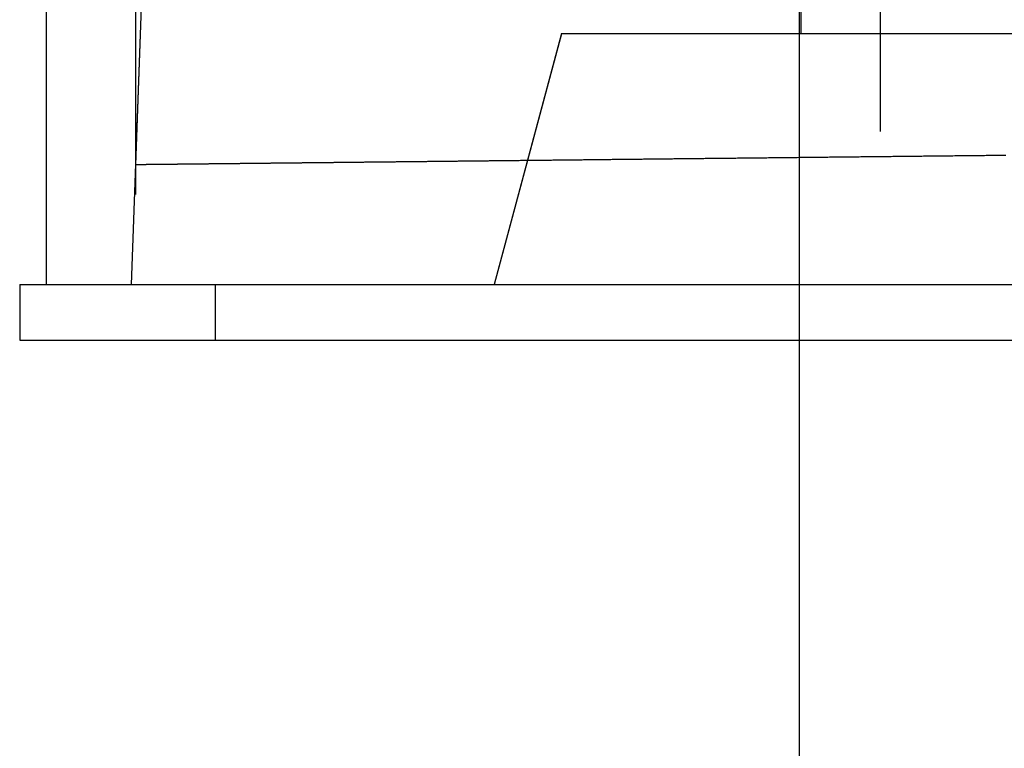
# Model space of a CAD drawing. Extents: x -138 to 138, y -338 to 315.
# Drawn here: x -138 to -102, y 83 to 110 of the extents above; entities that cross this region are included whole.
import ezdxf

# ---------------------------------------------------------------- set-up
doc = ezdxf.new("R2010")
doc.units = 0
doc.header["$LTSCALE"] = 10
doc.linetypes.add('VERDECKT', pattern=[9.525, 6.35, -3.175])
doc.layers.get('0').update_dxf_attribs({"linetype": 'CONTINUOUS'})
doc.layers.add('STEMPEL', color=3, linetype='CONTINUOUS')

# ---------------------------------------------------------------- blocks, each defined once
blk = doc.blocks.new('A$CC4F72FC1')
at = {"color": 3, "linetype": 'CONTINUOUS', "extrusion": (1e-16, 1, -2e-16)}
for p, q in [((-136.55, 167.58876), (-136.55, 100)), ((-137.5, 100), (137.5, 100)), ((-137.5, 100), (-137.5, 98)), ((-137.5, 98), (137.5, 98)), ((-109.55, 10.06226), (-109.55, 98))]:
    blk.add_line(p, q, dxfattribs=at)
at = {"color": 1, "linetype": 'VERDECKT', "extrusion": (1e-16, 1, -2e-16)}
for p, q in [((-133.35, 166.73132), (-133.35, 104.29545)), ((-133.35, 166.73132), (-133.35, 100)), ((-109.55, 98), (-109.55, 133.53827)), ((-106.65, 10.24281), (-106.65, 133.53827)), ((-132.87143, 118), (-133.5, 100)), ((-132.87143, 118), (-133.35, 104.29545)), ((-109.5, 118), (-109.5, 109)), ((-118.08846, 109), (-120.5, 100)), ((-118.08846, 109), (-120.5, 100)), ((-118.08846, 108.99292), (-120.5, 100)), ((-118.08846, 109), (118.08846, 109)), ((-118.08846, 109), (118.08846, 109)), ((118.08846, 108.99292), (-118.08846, 108.99292)), ((-109.55, 108.99292), (-109.55, 109)), ((-130.5, 100), (-130.5, 98))]:
    blk.add_line(p, q, dxfattribs=at)
at = {"color": 1}
blk.add_polyline3d([(-102.163, 104.63, 0), (-102.226, 104.63, 0), (-102.29, 104.629, 0), (-102.354, 104.628, 0), (-102.417, 104.628, 0), (-102.481, 104.627, 0), (-102.544, 104.626, 0), (-102.608, 104.626, 0), (-102.671, 104.625, 0), (-102.735, 104.624, 0), (-102.798, 104.624, 0), (-102.861, 104.623, 0), (-102.924, 104.622, 0), (-102.988, 104.621, 0), (-103.051, 104.621, 0), (-103.114, 104.62, 0), (-103.177, 104.619, 0), (-103.24, 104.619, 0), (-103.303, 104.618, 0), (-103.366, 104.617, 0), (-103.429, 104.617, 0), (-103.492, 104.616, 0), (-103.554, 104.615, 0), (-103.617, 104.615, 0), (-103.68, 104.614, 0), (-103.742, 104.613, 0), (-103.805, 104.613, 0), (-103.867, 104.612, 0), (-103.93, 104.611, 0), (-103.992, 104.611, 0), (-104.055, 104.61, 0), (-104.117, 104.609, 0), (-104.179, 104.609, 0), (-104.242, 104.608, 0), (-104.304, 104.607, 0), (-104.366, 104.607, 0), (-104.428, 104.606, 0), (-104.49, 104.605, 0), (-104.552, 104.605, 0), (-104.614, 104.604, 0), (-104.676, 104.603, 0), (-104.738, 104.603, 0), (-104.8, 104.602, 0), (-104.861, 104.601, 0), (-104.923, 104.601, 0), (-104.985, 104.6, 0), (-105.046, 104.599, 0), (-105.108, 104.599, 0), (-105.169, 104.598, 0), (-105.231, 104.597, 0), (-105.292, 104.597, 0), (-105.354, 104.596, 0), (-105.415, 104.595, 0), (-105.476, 104.595, 0), (-105.538, 104.594, 0), (-105.599, 104.593, 0), (-105.66, 104.593, 0), (-105.721, 104.592, 0), (-105.782, 104.591, 0), (-105.843, 104.591, 0), (-105.904, 104.59, 0), (-105.965, 104.59, 0), (-106.025, 104.589, 0), (-106.086, 104.588, 0), (-106.147, 104.588, 0), (-106.208, 104.587, 0), (-106.268, 104.586, 0), (-106.329, 104.586, 0), (-106.389, 104.585, 0), (-106.45, 104.584, 0), (-106.51, 104.584, 0), (-106.57, 104.583, 0), (-106.631, 104.582, 0), (-106.691, 104.582, 0), (-106.751, 104.581, 0), (-106.811, 104.58, 0), (-106.871, 104.58, 0), (-106.932, 104.579, 0), (-106.992, 104.578, 0), (-107.051, 104.578, 0), (-107.111, 104.577, 0), (-107.171, 104.577, 0), (-107.231, 104.576, 0), (-107.291, 104.575, 0), (-107.35, 104.575, 0), (-107.41, 104.574, 0), (-107.47, 104.573, 0), (-107.529, 104.573, 0), (-107.589, 104.572, 0), (-107.648, 104.571, 0), (-107.707, 104.571, 0), (-107.767, 104.57, 0), (-107.826, 104.57, 0), (-107.885, 104.569, 0), (-107.944, 104.568, 0), (-108.003, 104.568, 0), (-108.062, 104.567, 0), (-108.121, 104.566, 0), (-108.18, 104.566, 0), (-108.239, 104.565, 0), (-108.298, 104.564, 0), (-108.357, 104.564, 0), (-108.415, 104.563, 0), (-108.474, 104.563, 0), (-108.533, 104.562, 0), (-108.591, 104.561, 0), (-108.65, 104.561, 0), (-108.708, 104.56, 0), (-108.766, 104.559, 0), (-108.825, 104.559, 0), (-108.883, 104.558, 0), (-108.941, 104.558, 0), (-108.999, 104.557, 0), (-109.058, 104.556, 0), (-109.116, 104.556, 0), (-109.174, 104.555, 0), (-109.232, 104.554, 0), (-109.289, 104.554, 0), (-109.347, 104.553, 0), (-109.405, 104.553, 0), (-109.463, 104.552, 0), (-109.52, 104.551, 0), (-109.578, 104.551, 0), (-109.636, 104.55, 0), (-109.693, 104.549, 0), (-109.751, 104.549, 0), (-109.808, 104.548, 0), (-109.865, 104.548, 0), (-109.923, 104.547, 0), (-109.98, 104.546, 0), (-110.037, 104.546, 0), (-110.094, 104.545, 0), (-110.151, 104.545, 0), (-110.208, 104.544, 0), (-110.265, 104.543, 0), (-110.322, 104.543, 0), (-110.379, 104.542, 0), (-110.435, 104.541, 0), (-110.492, 104.541, 0), (-110.549, 104.54, 0), (-110.605, 104.54, 0), (-110.662, 104.539, 0), (-110.718, 104.538, 0), (-110.775, 104.538, 0), (-110.831, 104.537, 0), (-110.887, 104.537, 0), (-110.944, 104.536, 0), (-111, 104.535, 0), (-111.056, 104.535, 0), (-111.112, 104.534, 0), (-111.168, 104.534, 0), (-111.224, 104.533, 0), (-111.28, 104.532, 0), (-111.336, 104.532, 0), (-111.391, 104.531, 0), (-111.447, 104.531, 0), (-111.503, 104.53, 0), (-111.558, 104.529, 0), (-111.614, 104.529, 0), (-111.669, 104.528, 0), (-111.725, 104.528, 0), (-111.78, 104.527, 0), (-111.835, 104.526, 0), (-111.891, 104.526, 0), (-111.946, 104.525, 0), (-112.001, 104.525, 0), (-112.056, 104.524, 0), (-112.111, 104.524, 0), (-112.166, 104.523, 0), (-112.221, 104.522, 0), (-112.276, 104.522, 0), (-112.33, 104.521, 0), (-112.385, 104.521, 0), (-112.44, 104.52, 0), (-112.494, 104.519, 0), (-112.549, 104.519, 0), (-112.603, 104.518, 0), (-112.658, 104.518, 0), (-112.712, 104.517, 0), (-112.766, 104.516, 0), (-112.821, 104.516, 0), (-112.875, 104.515, 0), (-112.929, 104.515, 0), (-112.983, 104.514, 0), (-113.037, 104.514, 0), (-113.091, 104.513, 0), (-113.145, 104.512, 0), (-113.198, 104.512, 0), (-113.252, 104.511, 0), (-113.306, 104.511, 0), (-113.359, 104.51, 0), (-113.413, 104.51, 0), (-113.467, 104.509, 0), (-113.52, 104.508, 0), (-113.573, 104.508, 0), (-113.627, 104.507, 0), (-113.68, 104.507, 0), (-113.733, 104.506, 0), (-113.786, 104.506, 0), (-113.839, 104.505, 0), (-113.892, 104.504, 0), (-113.945, 104.504, 0), (-113.998, 104.503, 0), (-114.051, 104.503, 0), (-114.104, 104.502, 0), (-114.156, 104.502, 0), (-114.209, 104.501, 0), (-114.261, 104.5, 0), (-114.314, 104.5, 0), (-114.366, 104.499, 0), (-114.419, 104.499, 0), (-114.471, 104.498, 0), (-114.523, 104.498, 0), (-114.575, 104.497, 0), (-114.628, 104.496, 0), (-114.68, 104.496, 0), (-114.732, 104.495, 0), (-114.784, 104.495, 0), (-114.835, 104.494, 0), (-114.887, 104.494, 0), (-114.939, 104.493, 0), (-114.991, 104.493, 0), (-115.042, 104.492, 0), (-115.094, 104.491, 0), (-115.145, 104.491, 0), (-115.197, 104.49, 0), (-115.248, 104.49, 0), (-115.299, 104.489, 0), (-115.351, 104.489, 0), (-115.402, 104.488, 0), (-115.453, 104.488, 0), (-115.504, 104.487, 0), (-115.555, 104.487, 0), (-115.606, 104.486, 0), (-115.657, 104.485, 0), (-115.707, 104.485, 0), (-115.758, 104.484, 0), (-115.809, 104.484, 0), (-115.859, 104.483, 0), (-115.91, 104.483, 0), (-115.96, 104.482, 0), (-116.011, 104.482, 0), (-116.061, 104.481, 0), (-116.111, 104.481, 0), (-116.162, 104.48, 0), (-116.212, 104.479, 0), (-116.262, 104.479, 0), (-116.312, 104.478, 0), (-116.362, 104.478, 0), (-116.412, 104.477, 0), (-116.461, 104.477, 0), (-116.511, 104.476, 0), (-116.561, 104.476, 0), (-116.61, 104.475, 0), (-116.66, 104.475, 0), (-116.709, 104.474, 0), (-116.759, 104.474, 0), (-116.808, 104.473, 0), (-116.857, 104.473, 0), (-116.907, 104.472, 0), (-116.956, 104.471, 0), (-117.005, 104.471, 0), (-117.054, 104.47, 0), (-117.103, 104.47, 0), (-117.152, 104.469, 0), (-117.201, 104.469, 0), (-117.249, 104.468, 0), (-117.298, 104.468, 0), (-117.347, 104.467, 0), (-117.395, 104.467, 0), (-117.444, 104.466, 0), (-117.492, 104.466, 0), (-117.54, 104.465, 0), (-117.589, 104.465, 0), (-117.637, 104.464, 0), (-117.685, 104.464, 0), (-117.733, 104.463, 0), (-117.781, 104.463, 0), (-117.829, 104.462, 0), (-117.877, 104.462, 0), (-117.925, 104.461, 0), (-117.973, 104.461, 0), (-118.02, 104.46, 0), (-118.068, 104.46, 0), (-118.115, 104.459, 0), (-118.163, 104.459, 0), (-118.21, 104.458, 0), (-118.258, 104.458, 0), (-118.305, 104.457, 0), (-118.352, 104.456, 0), (-118.399, 104.456, 0), (-118.446, 104.455, 0), (-118.493, 104.455, 0), (-118.54, 104.454, 0), (-118.587, 104.454, 0), (-118.634, 104.453, 0), (-118.681, 104.453, 0), (-118.727, 104.452, 0), (-118.774, 104.452, 0), (-118.821, 104.451, 0), (-118.867, 104.451, 0), (-118.913, 104.45, 0), (-118.96, 104.45, 0), (-119.006, 104.449, 0), (-119.052, 104.449, 0), (-119.098, 104.448, 0), (-119.144, 104.448, 0), (-119.19, 104.447, 0), (-119.236, 104.447, 0), (-119.282, 104.447, 0), (-119.328, 104.446, 0), (-119.374, 104.446, 0), (-119.419, 104.445, 0), (-119.465, 104.445, 0), (-119.51, 104.444, 0), (-119.556, 104.444, 0), (-119.601, 104.443, 0), (-119.646, 104.443, 0), (-119.692, 104.442, 0), (-119.737, 104.442, 0), (-119.782, 104.441, 0), (-119.827, 104.441, 0), (-119.872, 104.44, 0), (-119.917, 104.44, 0), (-119.961, 104.439, 0), (-120.006, 104.439, 0), (-120.051, 104.438, 0), (-120.095, 104.438, 0), (-120.14, 104.437, 0), (-120.184, 104.437, 0), (-120.229, 104.436, 0), (-120.273, 104.436, 0), (-120.317, 104.435, 0), (-120.361, 104.435, 0), (-120.406, 104.434, 0), (-120.45, 104.434, 0), (-120.494, 104.433, 0), (-120.537, 104.433, 0), (-120.581, 104.433, 0), (-120.625, 104.432, 0), (-120.669, 104.432, 0), (-120.712, 104.431, 0), (-120.756, 104.431, 0), (-120.799, 104.43, 0), (-120.843, 104.43, 0), (-120.886, 104.429, 0), (-120.929, 104.429, 0), (-120.973, 104.428, 0), (-121.016, 104.428, 0), (-121.059, 104.427, 0), (-121.102, 104.427, 0), (-121.145, 104.427, 0), (-121.187, 104.426, 0), (-121.23, 104.426, 0), (-121.273, 104.425, 0), (-121.315, 104.425, 0), (-121.358, 104.424, 0), (-121.4, 104.424, 0), (-121.443, 104.423, 0), (-121.485, 104.423, 0), (-121.527, 104.422, 0), (-121.57, 104.422, 0), (-121.612, 104.421, 0), (-121.654, 104.421, 0), (-121.696, 104.421, 0), (-121.738, 104.42, 0), (-121.78, 104.42, 0), (-121.821, 104.419, 0), (-121.863, 104.419, 0), (-121.905, 104.418, 0), (-121.946, 104.418, 0), (-121.988, 104.417, 0), (-122.029, 104.417, 0), (-122.07, 104.417, 0), (-122.112, 104.416, 0), (-122.153, 104.416, 0), (-122.194, 104.415, 0), (-122.235, 104.415, 0), (-122.276, 104.414, 0), (-122.317, 104.414, 0), (-122.358, 104.413, 0), (-122.398, 104.413, 0), (-122.439, 104.413, 0), (-122.48, 104.412, 0), (-122.52, 104.412, 0), (-122.561, 104.411, 0), (-122.601, 104.411, 0), (-122.641, 104.41, 0), (-122.682, 104.41, 0), (-122.722, 104.41, 0), (-122.762, 104.409, 0), (-122.802, 104.409, 0), (-122.842, 104.408, 0), (-122.882, 104.408, 0), (-122.922, 104.407, 0), (-122.961, 104.407, 0), (-123.001, 104.407, 0), (-123.041, 104.406, 0), (-123.08, 104.406, 0), (-123.12, 104.405, 0), (-123.159, 104.405, 0), (-123.198, 104.404, 0), (-123.237, 104.404, 0), (-123.277, 104.404, 0), (-123.316, 104.403, 0), (-123.355, 104.403, 0), (-123.394, 104.402, 0), (-123.432, 104.402, 0), (-123.471, 104.402, 0), (-123.51, 104.401, 0), (-123.549, 104.401, 0), (-123.587, 104.4, 0), (-123.626, 104.4, 0), (-123.664, 104.399, 0), (-123.702, 104.399, 0), (-123.741, 104.399, 0), (-123.779, 104.398, 0), (-123.817, 104.398, 0), (-123.855, 104.397, 0), (-123.893, 104.397, 0), (-123.931, 104.397, 0), (-123.969, 104.396, 0), (-124.007, 104.396, 0), (-124.044, 104.395, 0), (-124.082, 104.395, 0), (-124.119, 104.395, 0), (-124.157, 104.394, 0), (-124.194, 104.394, 0), (-124.232, 104.393, 0), (-124.269, 104.393, 0), (-124.306, 104.393, 0), (-124.343, 104.392, 0), (-124.38, 104.392, 0), (-124.417, 104.391, 0), (-124.454, 104.391, 0), (-124.491, 104.391, 0), (-124.528, 104.39, 0), (-124.564, 104.39, 0), (-124.601, 104.389, 0), (-124.637, 104.389, 0), (-124.674, 104.389, 0), (-124.71, 104.388, 0), (-124.746, 104.388, 0), (-124.783, 104.387, 0), (-124.819, 104.387, 0), (-124.855, 104.387, 0), (-124.891, 104.386, 0), (-124.927, 104.386, 0), (-124.962, 104.386, 0), (-124.998, 104.385, 0), (-125.034, 104.385, 0), (-125.07, 104.384, 0), (-125.105, 104.384, 0), (-125.141, 104.384, 0), (-125.176, 104.383, 0), (-125.211, 104.383, 0), (-125.247, 104.382, 0), (-125.282, 104.382, 0), (-125.317, 104.382, 0), (-125.352, 104.381, 0), (-125.387, 104.381, 0), (-125.422, 104.381, 0), (-125.456, 104.38, 0), (-125.491, 104.38, 0), (-125.526, 104.379, 0), (-125.56, 104.379, 0), (-125.595, 104.379, 0), (-125.629, 104.378, 0), (-125.664, 104.378, 0), (-125.698, 104.378, 0), (-125.732, 104.377, 0), (-125.766, 104.377, 0), (-125.8, 104.377, 0), (-125.834, 104.376, 0), (-125.868, 104.376, 0), (-125.902, 104.375, 0), (-125.936, 104.375, 0), (-125.969, 104.375, 0), (-126.003, 104.374, 0), (-126.036, 104.374, 0), (-126.07, 104.374, 0), (-126.103, 104.373, 0), (-126.137, 104.373, 0), (-126.17, 104.373, 0), (-126.203, 104.372, 0), (-126.236, 104.372, 0), (-126.269, 104.371, 0), (-126.302, 104.371, 0), (-126.335, 104.371, 0), (-126.368, 104.37, 0), (-126.4, 104.37, 0), (-126.433, 104.37, 0), (-126.465, 104.369, 0), (-126.498, 104.369, 0), (-126.53, 104.369, 0), (-126.562, 104.368, 0), (-126.595, 104.368, 0), (-126.627, 104.368, 0), (-126.659, 104.367, 0), (-126.691, 104.367, 0), (-126.723, 104.367, 0), (-126.755, 104.366, 0), (-126.787, 104.366, 0), (-126.818, 104.366, 0), (-126.85, 104.365, 0), (-126.881, 104.365, 0), (-126.913, 104.365, 0), (-126.944, 104.364, 0), (-126.976, 104.364, 0), (-127.007, 104.364, 0), (-127.038, 104.363, 0), (-127.069, 104.363, 0), (-127.1, 104.363, 0), (-127.131, 104.362, 0), (-127.162, 104.362, 0), (-127.193, 104.362, 0), (-127.223, 104.361, 0), (-127.254, 104.361, 0), (-127.285, 104.361, 0), (-127.315, 104.36, 0), (-127.346, 104.36, 0), (-127.376, 104.36, 0), (-127.406, 104.359, 0), (-127.436, 104.359, 0), (-127.466, 104.359, 0), (-127.496, 104.358, 0), (-127.526, 104.358, 0), (-127.556, 104.358, 0), (-127.586, 104.357, 0), (-127.616, 104.357, 0), (-127.645, 104.357, 0), (-127.675, 104.356, 0), (-127.704, 104.356, 0), (-127.734, 104.356, 0), (-127.763, 104.355, 0), (-127.792, 104.355, 0), (-127.822, 104.355, 0), (-127.851, 104.354, 0), (-127.88, 104.354, 0), (-127.909, 104.354, 0), (-127.938, 104.354, 0), (-127.966, 104.353, 0), (-127.995, 104.353, 0), (-128.024, 104.353, 0), (-128.052, 104.352, 0), (-128.081, 104.352, 0), (-128.109, 104.352, 0), (-128.138, 104.351, 0), (-128.166, 104.351, 0), (-128.194, 104.351, 0), (-128.222, 104.351, 0), (-128.25, 104.35, 0), (-128.278, 104.35, 0), (-128.306, 104.35, 0), (-128.334, 104.349, 0), (-128.362, 104.349, 0), (-128.389, 104.349, 0), (-128.417, 104.348, 0), (-128.444, 104.348, 0), (-128.472, 104.348, 0), (-128.499, 104.348, 0), (-128.526, 104.347, 0), (-128.553, 104.347, 0), (-128.581, 104.347, 0), (-128.608, 104.346, 0), (-128.635, 104.346, 0), (-128.661, 104.346, 0), (-128.688, 104.346, 0), (-128.715, 104.345, 0), (-128.742, 104.345, 0), (-128.768, 104.345, 0), (-128.795, 104.344, 0), (-128.821, 104.344, 0), (-128.847, 104.344, 0), (-128.874, 104.344, 0), (-128.9, 104.343, 0), (-128.926, 104.343, 0), (-128.952, 104.343, 0), (-128.978, 104.342, 0), (-129.004, 104.342, 0), (-129.03, 104.342, 0), (-129.055, 104.342, 0), (-129.081, 104.341, 0), (-129.106, 104.341, 0), (-129.132, 104.341, 0), (-129.157, 104.34, 0), (-129.183, 104.34, 0), (-129.208, 104.34, 0), (-129.233, 104.34, 0), (-129.258, 104.339, 0), (-129.283, 104.339, 0), (-129.308, 104.339, 0), (-129.333, 104.339, 0), (-129.358, 104.338, 0), (-129.382, 104.338, 0), (-129.407, 104.338, 0), (-129.432, 104.338, 0), (-129.456, 104.337, 0), (-129.481, 104.337, 0), (-129.505, 104.337, 0), (-129.529, 104.336, 0), (-129.553, 104.336, 0), (-129.577, 104.336, 0), (-129.601, 104.336, 0), (-129.625, 104.335, 0), (-129.649, 104.335, 0), (-129.673, 104.335, 0), (-129.697, 104.335, 0), (-129.72, 104.334, 0), (-129.744, 104.334, 0), (-129.767, 104.334, 0), (-129.791, 104.334, 0), (-129.814, 104.333, 0), (-129.837, 104.333, 0), (-129.86, 104.333, 0), (-129.883, 104.333, 0), (-129.906, 104.332, 0), (-129.929, 104.332, 0), (-129.952, 104.332, 0), (-129.975, 104.332, 0), (-129.998, 104.331, 0), (-130.02, 104.331, 0), (-130.043, 104.331, 0), (-130.065, 104.331, 0), (-130.088, 104.33, 0), (-130.11, 104.33, 0), (-130.132, 104.33, 0), (-130.154, 104.33, 0), (-130.176, 104.33, 0), (-130.198, 104.329, 0), (-130.22, 104.329, 0), (-130.242, 104.329, 0), (-130.264, 104.329, 0), (-130.286, 104.328, 0), (-130.307, 104.328, 0), (-130.329, 104.328, 0), (-130.35, 104.328, 0), (-130.372, 104.327, 0), (-130.393, 104.327, 0), (-130.414, 104.327, 0), (-130.435, 104.327, 0), (-130.456, 104.327, 0), (-130.477, 104.326, 0), (-130.498, 104.326, 0), (-130.519, 104.326, 0), (-130.54, 104.326, 0), (-130.56, 104.325, 0), (-130.581, 104.325, 0), (-130.602, 104.325, 0), (-130.622, 104.325, 0), (-130.642, 104.325, 0), (-130.663, 104.324, 0), (-130.683, 104.324, 0), (-130.703, 104.324, 0), (-130.723, 104.324, 0), (-130.743, 104.323, 0), (-130.763, 104.323, 0), (-130.783, 104.323, 0), (-130.803, 104.323, 0), (-130.822, 104.323, 0), (-130.842, 104.322, 0), (-130.861, 104.322, 0), (-130.881, 104.322, 0), (-130.9, 104.322, 0), (-130.919, 104.322, 0), (-130.939, 104.321, 0), (-130.958, 104.321, 0), (-130.977, 104.321, 0), (-130.996, 104.321, 0), (-131.015, 104.321, 0), (-131.033, 104.32, 0), (-131.052, 104.32, 0), (-131.071, 104.32, 0), (-131.089, 104.32, 0), (-131.108, 104.32, 0), (-131.126, 104.319, 0), (-131.145, 104.319, 0), (-131.163, 104.319, 0), (-131.181, 104.319, 0), (-131.199, 104.319, 0), (-131.217, 104.318, 0), (-131.235, 104.318, 0), (-131.253, 104.318, 0), (-131.271, 104.318, 0), (-131.289, 104.318, 0), (-131.306, 104.317, 0), (-131.324, 104.317, 0), (-131.341, 104.317, 0), (-131.359, 104.317, 0), (-131.376, 104.317, 0), (-131.393, 104.316, 0), (-131.411, 104.316, 0), (-131.428, 104.316, 0), (-131.445, 104.316, 0), (-131.462, 104.316, 0), (-131.478, 104.316, 0), (-131.495, 104.315, 0), (-131.512, 104.315, 0), (-131.529, 104.315, 0), (-131.545, 104.315, 0), (-131.562, 104.315, 0), (-131.578, 104.314, 0), (-131.594, 104.314, 0), (-131.611, 104.314, 0), (-131.627, 104.314, 0), (-131.643, 104.314, 0), (-131.659, 104.314, 0), (-131.675, 104.313, 0), (-131.691, 104.313, 0), (-131.707, 104.313, 0), (-131.722, 104.313, 0), (-131.738, 104.313, 0), (-131.754, 104.313, 0), (-131.769, 104.312, 0), (-131.784, 104.312, 0), (-131.8, 104.312, 0), (-131.815, 104.312, 0), (-131.83, 104.312, 0), (-131.845, 104.312, 0), (-131.86, 104.311, 0), (-131.875, 104.311, 0), (-131.89, 104.311, 0), (-131.905, 104.311, 0), (-131.92, 104.311, 0), (-131.934, 104.311, 0), (-131.949, 104.31, 0), (-131.963, 104.31, 0), (-131.978, 104.31, 0), (-131.992, 104.31, 0), (-132.006, 104.31, 0), (-132.021, 104.31, 0), (-132.035, 104.31, 0), (-132.049, 104.309, 0), (-132.063, 104.309, 0), (-132.076, 104.309, 0), (-132.09, 104.309, 0), (-132.104, 104.309, 0), (-132.118, 104.309, 0), (-132.131, 104.309, 0), (-132.145, 104.308, 0), (-132.158, 104.308, 0), (-132.171, 104.308, 0), (-132.185, 104.308, 0), (-132.198, 104.308, 0), (-132.211, 104.308, 0), (-132.224, 104.308, 0), (-132.237, 104.307, 0), (-132.25, 104.307, 0), (-132.263, 104.307, 0), (-132.275, 104.307, 0), (-132.288, 104.307, 0), (-132.301, 104.307, 0), (-132.313, 104.307, 0), (-132.325, 104.306, 0), (-132.338, 104.306, 0), (-132.35, 104.306, 0), (-132.362, 104.306, 0), (-132.374, 104.306, 0), (-132.386, 104.306, 0), (-132.398, 104.306, 0), (-132.41, 104.306, 0), (-132.422, 104.305, 0), (-132.434, 104.305, 0), (-132.445, 104.305, 0), (-132.457, 104.305, 0), (-132.468, 104.305, 0), (-132.48, 104.305, 0), (-132.491, 104.305, 0), (-132.503, 104.305, 0), (-132.514, 104.304, 0), (-132.525, 104.304, 0), (-132.536, 104.304, 0), (-132.547, 104.304, 0), (-132.558, 104.304, 0), (-132.569, 104.304, 0), (-132.579, 104.304, 0), (-132.59, 104.304, 0), (-132.601, 104.303, 0), (-132.611, 104.303, 0), (-132.621, 104.303, 0), (-132.632, 104.303, 0), (-132.642, 104.303, 0), (-132.652, 104.303, 0), (-132.662, 104.303, 0), (-132.673, 104.303, 0), (-132.683, 104.303, 0), (-132.692, 104.303, 0), (-132.702, 104.302, 0), (-132.712, 104.302, 0), (-132.722, 104.302, 0), (-132.731, 104.302, 0), (-132.741, 104.302, 0), (-132.75, 104.302, 0), (-132.76, 104.302, 0), (-132.769, 104.302, 0), (-132.778, 104.302, 0), (-132.787, 104.301, 0), (-132.796, 104.301, 0), (-132.805, 104.301, 0), (-132.814, 104.301, 0), (-132.823, 104.301, 0), (-132.832, 104.301, 0), (-132.841, 104.301, 0), (-132.849, 104.301, 0), (-132.858, 104.301, 0), (-132.866, 104.301, 0), (-132.875, 104.301, 0), (-132.883, 104.3, 0), (-132.891, 104.3, 0), (-132.899, 104.3, 0), (-132.908, 104.3, 0), (-132.916, 104.3, 0), (-132.924, 104.3, 0), (-132.931, 104.3, 0), (-132.939, 104.3, 0), (-132.947, 104.3, 0), (-132.955, 104.3, 0), (-132.962, 104.3, 0), (-132.97, 104.3, 0), (-132.977, 104.299, 0), (-132.984, 104.299, 0), (-132.992, 104.299, 0), (-132.999, 104.299, 0), (-133.006, 104.299, 0), (-133.013, 104.299, 0), (-133.02, 104.299, 0), (-133.027, 104.299, 0), (-133.034, 104.299, 0), (-133.041, 104.299, 0), (-133.047, 104.299, 0), (-133.054, 104.299, 0), (-133.06, 104.299, 0), (-133.067, 104.298, 0), (-133.073, 104.298, 0), (-133.08, 104.298, 0), (-133.086, 104.298, 0), (-133.092, 104.298, 0), (-133.098, 104.298, 0), (-133.104, 104.298, 0), (-133.11, 104.298, 0), (-133.116, 104.298, 0), (-133.122, 104.298, 0), (-133.127, 104.298, 0), (-133.133, 104.298, 0), (-133.139, 104.298, 0), (-133.144, 104.298, 0), (-133.15, 104.298, 0), (-133.155, 104.298, 0), (-133.16, 104.297, 0), (-133.165, 104.297, 0), (-133.171, 104.297, 0), (-133.176, 104.297, 0), (-133.181, 104.297, 0), (-133.185, 104.297, 0), (-133.19, 104.297, 0), (-133.195, 104.297, 0), (-133.2, 104.297, 0), (-133.204, 104.297, 0), (-133.209, 104.297, 0), (-133.213, 104.297, 0), (-133.218, 104.297, 0), (-133.222, 104.297, 0), (-133.226, 104.297, 0), (-133.231, 104.297, 0), (-133.235, 104.297, 0), (-133.239, 104.297, 0), (-133.243, 104.297, 0), (-133.247, 104.297, 0), (-133.25, 104.297, 0), (-133.254, 104.296, 0), (-133.258, 104.296, 0), (-133.261, 104.296, 0), (-133.265, 104.296, 0), (-133.268, 104.296, 0), (-133.272, 104.296, 0), (-133.275, 104.296, 0), (-133.278, 104.296, 0), (-133.281, 104.296, 0), (-133.285, 104.296, 0), (-133.288, 104.296, 0), (-133.291, 104.296, 0), (-133.293, 104.296, 0), (-133.296, 104.296, 0), (-133.299, 104.296, 0), (-133.302, 104.296, 0), (-133.304, 104.296, 0), (-133.307, 104.296, 0), (-133.309, 104.296, 0), (-133.312, 104.296, 0), (-133.314, 104.296, 0), (-133.316, 104.296, 0), (-133.318, 104.296, 0), (-133.32, 104.296, 0), (-133.322, 104.296, 0), (-133.324, 104.296, 0), (-133.326, 104.296, 0), (-133.328, 104.296, 0), (-133.33, 104.296, 0), (-133.331, 104.296, 0), (-133.333, 104.296, 0), (-133.334, 104.296, 0), (-133.336, 104.296, 0), (-133.337, 104.296, 0), (-133.339, 104.296, 0), (-133.34, 104.296, 0), (-133.341, 104.296, 0), (-133.342, 104.296, 0), (-133.343, 104.296, 0), (-133.344, 104.296, 0), (-133.345, 104.296, 0), (-133.346, 104.295, 0), (-133.346, 104.295, 0), (-133.347, 104.295, 0), (-133.348, 104.295, 0), (-133.348, 104.295, 0), (-133.349, 104.295, 0), (-133.349, 104.295, 0), (-133.349, 104.295, 0), (-133.35, 104.295, 0), (-133.35, 104.295, 0), (-133.35, 104.295, 0), (-133.35, 104.295, 0)], dxfattribs=at)

msp = doc.modelspace()

# ---------------------------------------------------------------- block references
at = {"layer": 'STEMPEL'}
msp.add_blockref('A$CC4F72FC1', (0, 0), dxfattribs=at)

doc.saveas('drawing.dxf')
